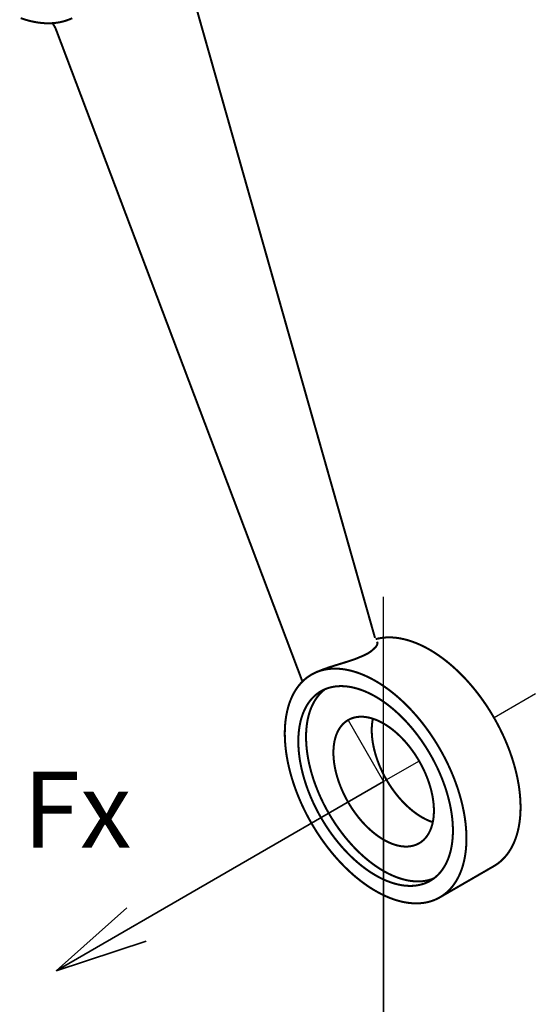
# Model space of a CAD drawing. Units: millimetres. Extents: x 1910 to 2344, y 1590 to 2256.
# Drawn here: x 2239 to 2270, y 1661 to 1720 of the extents above; entities that cross this region are included whole.
import ezdxf

# ---------------------------------------------------------------- set-up
doc = ezdxf.new("R2010")
doc.units = ezdxf.units.MM
doc.layers.add('М1', color=7, linetype='Continuous', lineweight=35)
doc.layers.add('Штриховка', color=252, linetype='Continuous', lineweight=5)
doc.styles.get("Standard").update_dxf_attribs({"font": 'arial.ttf'})

msp = doc.modelspace()

# ---------------------------------------------------------------- linework, layer by layer
at = {"color": 1}
for p, q in [((2260.954, 1674.549), (2260.954, 1685.547)), ((2269.991, 1679.767), (2267.532, 1678.347)), ((2258.837, 1678.215), (2260.954, 1674.549)), ((2263.07, 1675.771), (2260.954, 1674.549))]:
    msp.add_line(p, q, dxfattribs=at)
msp.add_ellipse((2260.954, 1674.549), major_axis=(-2.117, 3.666), ratio=0.57735, dxfattribs=at)
at = {"layer": 'М1'}
for p, q in [((2241.447, 1663.287), (2260.954, 1674.549)), ((2260.954, 1652.025), (2260.954, 1674.549)), ((2241.447, 1663.287), (2245.651, 1667.041)), ((2241.447, 1663.287), (2246.8, 1665.051))]:
    msp.add_line(p, q, dxfattribs=at)
at = {"layer": 'Штриховка', "const_width": 0.121}
for points in [[(2248.903, 1723.736, 0.000156), (2260.439, 1683.105, 0.000156)], [(2256.083, 1680.59, 0.000167), (2241.399, 1719.404, 0.000167)]]:
    msp.add_lwpolyline(points, format="xyb", dxfattribs=at)
at = {"layer": 'Штриховка', "const_width": 0.121, "flags": 128}
for points in [[(2239.328, 1719.995), (2239.425, 1719.961), (2239.522, 1719.93), (2239.619, 1719.9), (2239.716, 1719.871), (2239.812, 1719.845), (2239.908, 1719.821), (2240.003, 1719.799), (2240.098, 1719.779), (2240.192, 1719.761), (2240.286, 1719.745), (2240.379, 1719.731), (2240.472, 1719.719), (2240.564, 1719.708), (2240.656, 1719.7), (2240.747, 1719.694), (2240.837, 1719.69), (2240.927, 1719.688), (2241.016, 1719.688), (2241.104, 1719.69), (2241.192, 1719.694), (2241.278, 1719.7), (2241.364, 1719.708), (2241.449, 1719.718), (2241.534, 1719.73), (2241.617, 1719.744), (2241.7, 1719.76), (2241.782, 1719.778), (2241.863, 1719.798), (2241.943, 1719.821), (2242.022, 1719.845), (2242.1, 1719.871), (2242.177, 1719.899), (2242.253, 1719.928), (2242.328, 1719.96), (2242.403, 1719.994)], [(2241.23, 1719.697), (2241.399, 1719.404)], [(2267.525, 1669.524), (2267.584, 1669.56), (2267.643, 1669.597), (2267.701, 1669.636), (2267.757, 1669.676), (2267.813, 1669.718), (2267.868, 1669.761), (2267.921, 1669.807), (2267.974, 1669.853), (2268.026, 1669.901), (2268.076, 1669.951), (2268.126, 1670.003), (2268.174, 1670.055), (2268.221, 1670.11), (2268.267, 1670.166), (2268.312, 1670.223), (2268.356, 1670.282), (2268.399, 1670.342), (2268.44, 1670.404), (2268.481, 1670.467), (2268.52, 1670.531), (2268.558, 1670.597), (2268.595, 1670.664), (2268.63, 1670.733), (2268.664, 1670.803), (2268.698, 1670.874), (2268.73, 1670.946), (2268.76, 1671.02), (2268.79, 1671.095), (2268.818, 1671.172), (2268.845, 1671.249), (2268.87, 1671.328), (2268.895, 1671.408), (2268.918, 1671.489), (2268.94, 1671.571), (2268.96, 1671.655), (2268.979, 1671.739), (2268.997, 1671.825), (2269.014, 1671.912), (2269.029, 1671.999), (2269.043, 1672.088), (2269.056, 1672.178), (2269.067, 1672.269), (2269.077, 1672.36), (2269.085, 1672.453), (2269.093, 1672.546), (2269.099, 1672.641), (2269.103, 1672.736), (2269.107, 1672.832), (2269.109, 1672.929), (2269.109, 1673.027), (2269.109, 1673.126), (2269.107, 1673.225), (2269.103, 1673.325), (2269.099, 1673.426), (2269.093, 1673.527), (2269.085, 1673.629), (2269.077, 1673.732), (2269.067, 1673.835), (2269.056, 1673.939), (2269.043, 1674.043), (2269.029, 1674.148), (2269.014, 1674.253), (2268.997, 1674.359), (2268.979, 1674.465), (2268.96, 1674.572), (2268.94, 1674.679), (2268.918, 1674.786), (2268.895, 1674.894), (2268.87, 1675.002), (2268.845, 1675.111), (2268.818, 1675.219), (2268.79, 1675.328), (2268.76, 1675.437), (2268.73, 1675.546), (2268.698, 1675.656), (2268.664, 1675.765), (2268.63, 1675.875), (2268.595, 1675.985), (2268.558, 1676.094), (2268.52, 1676.204), (2268.481, 1676.314), (2268.44, 1676.423), (2268.399, 1676.533), (2268.356, 1676.643), (2268.312, 1676.752), (2268.267, 1676.861), (2268.221, 1676.97), (2268.174, 1677.079), (2268.126, 1677.188), (2268.076, 1677.296), (2268.026, 1677.404), (2267.974, 1677.512), (2267.921, 1677.619), (2267.868, 1677.727), (2267.813, 1677.833), (2267.757, 1677.94), (2267.701, 1678.045), (2267.643, 1678.151), (2267.584, 1678.256), (2267.525, 1678.36), (2267.464, 1678.464), (2267.403, 1678.567), (2267.34, 1678.67), (2267.277, 1678.772), (2267.213, 1678.873), (2267.148, 1678.974), (2267.082, 1679.074), (2267.015, 1679.173), (2266.947, 1679.272), (2266.879, 1679.369), (2266.81, 1679.466), (2266.74, 1679.563), (2266.669, 1679.658), (2266.598, 1679.752), (2266.526, 1679.846), (2266.453, 1679.939), (2266.38, 1680.03), (2266.305, 1680.121), (2266.231, 1680.211), (2266.155, 1680.3), (2266.079, 1680.387), (2266.002, 1680.474), (2265.925, 1680.56), (2265.848, 1680.644), (2265.769, 1680.728), (2265.691, 1680.81), (2265.611, 1680.891), (2265.532, 1680.971), (2265.451, 1681.05), (2265.371, 1681.128), (2265.29, 1681.204), (2265.208, 1681.279), (2265.126, 1681.353), (2265.044, 1681.426), (2264.962, 1681.497), (2264.879, 1681.567), (2264.796, 1681.636), (2264.713, 1681.703), (2264.629, 1681.769), (2264.545, 1681.833), (2264.461, 1681.896), (2264.377, 1681.958), (2264.292, 1682.018), (2264.208, 1682.077), (2264.123, 1682.135), (2264.038, 1682.19), (2263.954, 1682.245), (2263.869, 1682.298), (2263.784, 1682.349), (2263.699, 1682.399), (2263.614, 1682.447), (2263.529, 1682.494), (2263.444, 1682.539), (2263.359, 1682.583), (2263.274, 1682.625), (2263.189, 1682.665), (2263.105, 1682.704), (2263.021, 1682.741), (2262.936, 1682.777), (2262.852, 1682.811), (2262.768, 1682.843), (2262.685, 1682.874), (2262.601, 1682.903), (2262.518, 1682.93), (2262.436, 1682.956), (2262.353, 1682.98), (2262.271, 1683.002), (2262.189, 1683.022), (2262.108, 1683.041), (2262.027, 1683.058), (2261.946, 1683.074), (2261.866, 1683.088), (2261.786, 1683.1), (2261.707, 1683.11), (2261.628, 1683.119), (2261.55, 1683.126), (2261.472, 1683.131), (2261.395, 1683.134), (2261.318, 1683.136), (2261.242, 1683.136), (2261.167, 1683.134), (2261.092, 1683.131), (2261.018, 1683.126), (2260.944, 1683.119), (2260.872, 1683.11), (2260.799, 1683.1), (2260.728, 1683.088), (2260.657, 1683.074), (2260.587, 1683.059), (2260.518, 1683.042), (2260.481, 1683.032)], [(2260.562, 1682.877), (2260.588, 1682.806), (2260.56, 1682.687), (2260.484, 1682.562), (2260.202, 1682.305), (2260.018, 1682.188), (2259.794, 1682.07), (2259.278, 1681.856), (2258.926, 1681.735), (2258.563, 1681.62), (2258.21, 1681.512), (2257.76, 1681.372), (2257.351, 1681.231), (2256.992, 1681.088), (2256.693, 1680.941), (2256.649, 1680.917)], [(2264.301, 1667.663), (2264.361, 1667.699), (2264.42, 1667.736), (2264.477, 1667.774), (2264.534, 1667.815), (2264.59, 1667.857), (2264.644, 1667.9), (2264.698, 1667.945), (2264.751, 1667.992), (2264.802, 1668.04), (2264.853, 1668.09), (2264.902, 1668.142), (2264.95, 1668.194), (2264.998, 1668.249), (2265.044, 1668.305), (2265.089, 1668.362), (2265.133, 1668.421), (2265.175, 1668.481), (2265.217, 1668.542), (2265.257, 1668.606), (2265.296, 1668.67), (2265.334, 1668.736), (2265.371, 1668.803), (2265.407, 1668.872), (2265.441, 1668.942), (2265.474, 1669.013), (2265.506, 1669.085), (2265.537, 1669.159), (2265.566, 1669.234), (2265.594, 1669.311), (2265.621, 1669.388), (2265.647, 1669.467), (2265.671, 1669.547), (2265.694, 1669.628), (2265.716, 1669.71), (2265.737, 1669.794), (2265.756, 1669.878), (2265.774, 1669.964), (2265.79, 1670.051), (2265.805, 1670.138), (2265.819, 1670.227), (2265.832, 1670.317), (2265.843, 1670.408), (2265.853, 1670.499), (2265.862, 1670.592), (2265.869, 1670.685), (2265.875, 1670.78), (2265.88, 1670.875), (2265.883, 1670.971), (2265.885, 1671.068), (2265.886, 1671.166), (2265.885, 1671.265), (2265.883, 1671.364), (2265.88, 1671.464), (2265.875, 1671.564), (2265.869, 1671.666), (2265.862, 1671.768), (2265.853, 1671.87), (2265.843, 1671.974), (2265.832, 1672.077), (2265.819, 1672.182), (2265.805, 1672.287), (2265.79, 1672.392), (2265.774, 1672.498), (2265.756, 1672.604), (2265.737, 1672.711), (2265.716, 1672.818), (2265.694, 1672.925), (2265.671, 1673.033), (2265.647, 1673.141), (2265.621, 1673.25), (2265.594, 1673.358), (2265.566, 1673.467), (2265.537, 1673.576), (2265.506, 1673.685), (2265.474, 1673.795), (2265.441, 1673.904), (2265.407, 1674.014), (2265.371, 1674.124), (2265.334, 1674.233), (2265.296, 1674.343), (2265.257, 1674.453), (2265.217, 1674.562), (2265.175, 1674.672), (2265.133, 1674.781), (2265.089, 1674.891), (2265.044, 1675), (2264.998, 1675.109), (2264.95, 1675.218), (2264.902, 1675.327), (2264.853, 1675.435), (2264.802, 1675.543), (2264.751, 1675.651), (2264.698, 1675.758), (2264.644, 1675.865), (2264.59, 1675.972), (2264.534, 1676.078), (2264.477, 1676.184), (2264.42, 1676.29), (2264.361, 1676.395), (2264.301, 1676.499), (2264.241, 1676.603), (2264.179, 1676.706), (2264.117, 1676.809), (2264.053, 1676.911), (2263.989, 1677.012), (2263.924, 1677.113), (2263.858, 1677.213), (2263.792, 1677.312), (2263.724, 1677.411), (2263.656, 1677.508), (2263.586, 1677.605), (2263.517, 1677.702), (2263.446, 1677.797), (2263.374, 1677.891), (2263.302, 1677.985), (2263.23, 1678.078), (2263.156, 1678.169), (2263.082, 1678.26), (2263.007, 1678.35), (2262.932, 1678.439), (2262.856, 1678.526), (2262.779, 1678.613), (2262.702, 1678.699), (2262.624, 1678.783), (2262.546, 1678.867), (2262.467, 1678.949), (2262.388, 1679.03), (2262.308, 1679.11), (2262.228, 1679.189), (2262.147, 1679.267), (2262.066, 1679.343), (2261.985, 1679.418), (2261.903, 1679.492), (2261.821, 1679.565), (2261.738, 1679.636), (2261.656, 1679.706), (2261.572, 1679.775), (2261.489, 1679.842), (2261.405, 1679.908), (2261.322, 1679.972), (2261.238, 1680.035), (2261.153, 1680.097), (2261.069, 1680.157), (2260.984, 1680.216), (2260.9, 1680.273), (2260.815, 1680.329), (2260.73, 1680.384), (2260.645, 1680.437), (2260.56, 1680.488), (2260.475, 1680.538), (2260.39, 1680.586), (2260.305, 1680.633), (2260.22, 1680.678), (2260.135, 1680.722), (2260.051, 1680.764), (2259.966, 1680.804), (2259.881, 1680.843), (2259.797, 1680.88), (2259.713, 1680.916), (2259.629, 1680.95), (2259.545, 1680.982), (2259.461, 1681.013), (2259.378, 1681.042), (2259.295, 1681.069), (2259.212, 1681.094), (2259.13, 1681.118), (2259.047, 1681.141), (2258.966, 1681.161), (2258.884, 1681.18), (2258.803, 1681.197), (2258.723, 1681.213), (2258.642, 1681.227), (2258.563, 1681.239), (2258.483, 1681.249), (2258.405, 1681.258), (2258.326, 1681.265), (2258.249, 1681.27), (2258.171, 1681.273), (2258.095, 1681.275), (2258.019, 1681.275), (2257.943, 1681.273), (2257.869, 1681.27), (2257.794, 1681.265), (2257.721, 1681.258), (2257.648, 1681.249), (2257.576, 1681.239), (2257.505, 1681.227), (2257.434, 1681.213), (2257.364, 1681.198), (2257.295, 1681.181), (2257.226, 1681.162), (2257.159, 1681.141), (2257.092, 1681.119), (2257.026, 1681.095), (2256.961, 1681.07), (2256.897, 1681.042), (2256.834, 1681.014), (2256.771, 1680.983), (2256.71, 1680.951), (2256.649, 1680.917), (2256.59, 1680.881), (2256.531, 1680.844), (2256.473, 1680.805), (2256.416, 1680.765), (2256.361, 1680.723), (2256.306, 1680.68), (2256.252, 1680.634), (2256.2, 1680.588), (2256.148, 1680.539), (2256.098, 1680.49), (2256.048, 1680.438), (2256, 1680.386), (2255.953, 1680.331), (2255.907, 1680.275), (2255.862, 1680.218), (2255.818, 1680.159), (2255.775, 1680.099), (2255.734, 1680.037), (2255.693, 1679.974), (2255.654, 1679.91), (2255.616, 1679.844), (2255.579, 1679.777), (2255.544, 1679.708), (2255.509, 1679.638), (2255.476, 1679.567), (2255.444, 1679.495), (2255.414, 1679.421), (2255.384, 1679.346), (2255.356, 1679.269), (2255.329, 1679.192), (2255.304, 1679.113), (2255.279, 1679.033), (2255.256, 1678.952), (2255.234, 1678.87), (2255.214, 1678.786), (2255.195, 1678.702), (2255.177, 1678.616), (2255.16, 1678.529), (2255.145, 1678.442), (2255.131, 1678.353), (2255.118, 1678.263), (2255.107, 1678.172), (2255.097, 1678.081), (2255.088, 1677.988), (2255.081, 1677.894), (2255.075, 1677.8), (2255.07, 1677.705), (2255.067, 1677.609), (2255.065, 1677.512), (2255.064, 1677.414), (2255.065, 1677.315), (2255.067, 1677.216), (2255.07, 1677.116), (2255.075, 1677.015), (2255.081, 1676.914), (2255.088, 1676.812), (2255.097, 1676.709), (2255.107, 1676.606), (2255.118, 1676.502), (2255.131, 1676.398), (2255.145, 1676.293), (2255.16, 1676.188), (2255.177, 1676.082), (2255.195, 1675.976), (2255.214, 1675.869), (2255.234, 1675.762), (2255.256, 1675.655), (2255.279, 1675.547), (2255.304, 1675.439), (2255.329, 1675.33), (2255.356, 1675.222), (2255.384, 1675.113), (2255.414, 1675.004), (2255.444, 1674.895), (2255.476, 1674.785), (2255.509, 1674.676), (2255.544, 1674.566), (2255.579, 1674.456), (2255.616, 1674.347), (2255.654, 1674.237), (2255.693, 1674.127), (2255.734, 1674.018), (2255.775, 1673.908), (2255.818, 1673.798), (2255.862, 1673.689), (2255.907, 1673.58), (2255.953, 1673.471), (2256, 1673.362), (2256.048, 1673.253), (2256.098, 1673.145), (2256.148, 1673.037), (2256.2, 1672.929), (2256.252, 1672.822), (2256.306, 1672.714), (2256.361, 1672.608), (2256.416, 1672.501), (2256.473, 1672.396), (2256.531, 1672.29), (2256.59, 1672.185), (2256.649, 1672.081), (2256.71, 1671.977), (2256.771, 1671.874), (2256.834, 1671.771), (2256.897, 1671.669), (2256.961, 1671.568), (2257.026, 1671.467), (2257.092, 1671.367), (2257.159, 1671.268), (2257.226, 1671.169), (2257.295, 1671.071), (2257.364, 1670.975), (2257.434, 1670.878), (2257.505, 1670.783), (2257.576, 1670.689), (2257.648, 1670.595), (2257.721, 1670.502), (2257.794, 1670.411), (2257.869, 1670.32), (2257.943, 1670.23), (2258.019, 1670.141), (2258.095, 1670.054), (2258.171, 1669.967), (2258.249, 1669.881), (2258.326, 1669.797), (2258.405, 1669.713), (2258.483, 1669.631), (2258.563, 1669.55), (2258.642, 1669.47), (2258.723, 1669.391), (2258.803, 1669.313), (2258.884, 1669.237), (2258.966, 1669.162), (2259.047, 1669.088), (2259.13, 1669.015), (2259.212, 1668.944), (2259.295, 1668.874), (2259.378, 1668.805), (2259.461, 1668.738), (2259.545, 1668.672), (2259.629, 1668.608), (2259.713, 1668.545), (2259.797, 1668.483), (2259.881, 1668.423), (2259.966, 1668.364), (2260.051, 1668.306), (2260.135, 1668.251), (2260.22, 1668.196), (2260.305, 1668.143), (2260.39, 1668.092), (2260.475, 1668.042), (2260.56, 1667.994), (2260.645, 1667.947), (2260.73, 1667.902), (2260.815, 1667.858), (2260.9, 1667.816), (2260.984, 1667.776), (2261.069, 1667.737), (2261.153, 1667.7), (2261.238, 1667.664), (2261.322, 1667.63), (2261.405, 1667.598), (2261.489, 1667.567), (2261.572, 1667.538), (2261.656, 1667.511), (2261.738, 1667.485), (2261.821, 1667.461), (2261.903, 1667.439), (2261.985, 1667.419), (2262.066, 1667.4), (2262.147, 1667.382), (2262.228, 1667.367), (2262.308, 1667.353), (2262.388, 1667.341), (2262.467, 1667.331), (2262.546, 1667.322), (2262.624, 1667.315), (2262.702, 1667.31), (2262.779, 1667.307), (2262.856, 1667.305), (2262.932, 1667.305), (2263.007, 1667.306), (2263.082, 1667.31), (2263.156, 1667.315), (2263.23, 1667.322), (2263.302, 1667.33), (2263.374, 1667.341), (2263.446, 1667.353), (2263.517, 1667.367), (2263.586, 1667.382), (2263.656, 1667.399), (2263.724, 1667.418), (2263.792, 1667.438), (2263.858, 1667.461), (2263.924, 1667.485), (2263.989, 1667.51), (2264.053, 1667.537), (2264.117, 1667.566), (2264.179, 1667.597), (2264.241, 1667.629), (2264.301, 1667.663), (2264.301, 1667.663)], [(2263.731, 1668.65), (2263.782, 1668.68), (2263.832, 1668.712), (2263.881, 1668.745), (2263.929, 1668.779), (2263.977, 1668.815), (2264.023, 1668.852), (2264.069, 1668.89), (2264.114, 1668.93), (2264.158, 1668.971), (2264.201, 1669.014), (2264.243, 1669.057), (2264.284, 1669.102), (2264.324, 1669.148), (2264.363, 1669.196), (2264.402, 1669.245), (2264.439, 1669.295), (2264.475, 1669.346), (2264.511, 1669.398), (2264.545, 1669.452), (2264.578, 1669.507), (2264.611, 1669.563), (2264.642, 1669.62), (2264.672, 1669.679), (2264.701, 1669.738), (2264.73, 1669.799), (2264.757, 1669.861), (2264.783, 1669.923), (2264.808, 1669.987), (2264.832, 1670.052), (2264.855, 1670.118), (2264.877, 1670.185), (2264.897, 1670.253), (2264.917, 1670.322), (2264.935, 1670.392), (2264.953, 1670.463), (2264.969, 1670.535), (2264.984, 1670.608), (2264.999, 1670.682), (2265.012, 1670.757), (2265.023, 1670.832), (2265.034, 1670.909), (2265.044, 1670.986), (2265.052, 1671.064), (2265.06, 1671.143), (2265.066, 1671.222), (2265.071, 1671.303), (2265.075, 1671.384), (2265.078, 1671.466), (2265.08, 1671.548), (2265.08, 1671.631), (2265.08, 1671.715), (2265.078, 1671.8), (2265.075, 1671.885), (2265.071, 1671.97), (2265.066, 1672.057), (2265.06, 1672.143), (2265.052, 1672.231), (2265.044, 1672.319), (2265.034, 1672.407), (2265.023, 1672.496), (2265.012, 1672.585), (2264.999, 1672.675), (2264.984, 1672.765), (2264.969, 1672.855), (2264.953, 1672.946), (2264.935, 1673.037), (2264.917, 1673.129), (2264.897, 1673.22), (2264.877, 1673.312), (2264.855, 1673.405), (2264.832, 1673.497), (2264.808, 1673.59), (2264.783, 1673.682), (2264.757, 1673.775), (2264.73, 1673.869), (2264.701, 1673.962), (2264.672, 1674.055), (2264.642, 1674.148), (2264.611, 1674.242), (2264.578, 1674.335), (2264.545, 1674.428), (2264.511, 1674.522), (2264.475, 1674.615), (2264.439, 1674.708), (2264.402, 1674.801), (2264.363, 1674.894), (2264.324, 1674.987), (2264.284, 1675.08), (2264.243, 1675.172), (2264.201, 1675.264), (2264.158, 1675.356), (2264.114, 1675.448), (2264.069, 1675.54), (2264.023, 1675.631), (2263.977, 1675.722), (2263.929, 1675.812), (2263.881, 1675.902), (2263.832, 1675.992), (2263.782, 1676.081), (2263.731, 1676.17), (2263.68, 1676.258), (2263.628, 1676.346), (2263.574, 1676.433), (2263.521, 1676.52), (2263.466, 1676.607), (2263.411, 1676.692), (2263.354, 1676.777), (2263.298, 1676.862), (2263.24, 1676.946), (2263.182, 1677.029), (2263.123, 1677.112), (2263.064, 1677.193), (2263.003, 1677.275), (2262.943, 1677.355), (2262.881, 1677.435), (2262.819, 1677.513), (2262.757, 1677.591), (2262.694, 1677.669), (2262.63, 1677.745), (2262.566, 1677.821), (2262.501, 1677.895), (2262.436, 1677.969), (2262.37, 1678.042), (2262.304, 1678.114), (2262.237, 1678.185), (2262.17, 1678.255), (2262.103, 1678.324), (2262.035, 1678.392), (2261.967, 1678.459), (2261.898, 1678.525), (2261.829, 1678.59), (2261.76, 1678.654), (2261.69, 1678.717), (2261.62, 1678.779), (2261.55, 1678.84), (2261.48, 1678.899), (2261.409, 1678.958), (2261.338, 1679.015), (2261.267, 1679.071), (2261.196, 1679.126), (2261.124, 1679.18), (2261.052, 1679.232), (2260.981, 1679.283), (2260.909, 1679.333), (2260.836, 1679.382), (2260.764, 1679.43), (2260.692, 1679.476), (2260.62, 1679.521), (2260.548, 1679.565), (2260.475, 1679.607), (2260.403, 1679.648), (2260.331, 1679.688), (2260.258, 1679.727), (2260.186, 1679.764), (2260.114, 1679.799), (2260.042, 1679.834), (2259.97, 1679.867), (2259.898, 1679.899), (2259.826, 1679.929), (2259.755, 1679.958), (2259.683, 1679.985), (2259.612, 1680.011), (2259.541, 1680.036), (2259.471, 1680.059), (2259.4, 1680.081), (2259.33, 1680.101), (2259.26, 1680.12), (2259.19, 1680.138), (2259.121, 1680.154), (2259.052, 1680.169), (2258.984, 1680.182), (2258.915, 1680.194), (2258.847, 1680.204), (2258.78, 1680.213), (2258.713, 1680.22), (2258.646, 1680.226), (2258.58, 1680.23), (2258.514, 1680.233), (2258.449, 1680.235), (2258.385, 1680.235), (2258.32, 1680.233), (2258.257, 1680.23), (2258.194, 1680.226), (2258.131, 1680.22), (2258.069, 1680.213), (2258.008, 1680.204), (2257.947, 1680.194), (2257.887, 1680.182), (2257.827, 1680.169), (2257.768, 1680.154), (2257.71, 1680.138), (2257.653, 1680.121), (2257.596, 1680.102), (2257.54, 1680.082), (2257.485, 1680.06), (2257.43, 1680.037), (2257.376, 1680.012), (2257.323, 1679.986), (2257.271, 1679.959), (2257.219, 1679.93), (2257.168, 1679.9), (2257.118, 1679.868), (2257.069, 1679.835), (2257.021, 1679.801), (2256.974, 1679.765), (2256.927, 1679.728), (2256.881, 1679.689), (2256.837, 1679.65), (2256.793, 1679.609), (2256.75, 1679.566), (2256.708, 1679.523), (2256.667, 1679.478), (2256.626, 1679.431), (2256.587, 1679.384), (2256.549, 1679.335), (2256.512, 1679.285), (2256.475, 1679.234), (2256.44, 1679.181), (2256.405, 1679.128), (2256.372, 1679.073), (2256.34, 1679.017), (2256.309, 1678.96), (2256.278, 1678.901), (2256.249, 1678.842), (2256.221, 1678.781), (2256.194, 1678.719), (2256.168, 1678.657), (2256.142, 1678.593), (2256.119, 1678.528), (2256.096, 1678.462), (2256.074, 1678.395), (2256.053, 1678.327), (2256.033, 1678.257), (2256.015, 1678.187), (2255.997, 1678.116), (2255.981, 1678.045), (2255.966, 1677.972), (2255.952, 1677.898), (2255.939, 1677.823), (2255.927, 1677.748), (2255.916, 1677.671), (2255.907, 1677.594), (2255.898, 1677.516), (2255.891, 1677.437), (2255.884, 1677.358), (2255.879, 1677.277), (2255.875, 1677.196), (2255.873, 1677.114), (2255.871, 1677.032), (2255.87, 1676.949), (2255.871, 1676.865), (2255.873, 1676.78), (2255.875, 1676.695), (2255.879, 1676.609), (2255.884, 1676.523), (2255.891, 1676.436), (2255.898, 1676.349), (2255.907, 1676.261), (2255.916, 1676.173), (2255.927, 1676.084), (2255.939, 1675.995), (2255.952, 1675.905), (2255.966, 1675.815), (2255.981, 1675.725), (2255.997, 1675.634), (2256.015, 1675.543), (2256.033, 1675.451), (2256.053, 1675.36), (2256.074, 1675.268), (2256.096, 1675.175), (2256.119, 1675.083), (2256.142, 1674.99), (2256.168, 1674.897), (2256.194, 1674.804), (2256.221, 1674.711), (2256.249, 1674.618), (2256.278, 1674.525), (2256.309, 1674.432), (2256.34, 1674.338), (2256.372, 1674.245), (2256.405, 1674.151), (2256.44, 1674.058), (2256.475, 1673.965), (2256.512, 1673.872), (2256.549, 1673.779), (2256.587, 1673.686), (2256.626, 1673.593), (2256.667, 1673.5), (2256.708, 1673.408), (2256.75, 1673.315), (2256.793, 1673.223), (2256.837, 1673.132), (2256.881, 1673.04), (2256.927, 1672.949), (2256.974, 1672.858), (2257.021, 1672.768), (2257.069, 1672.678), (2257.118, 1672.588), (2257.168, 1672.499), (2257.219, 1672.41), (2257.271, 1672.322), (2257.323, 1672.234), (2257.376, 1672.146), (2257.43, 1672.06), (2257.485, 1671.973), (2257.54, 1671.888), (2257.596, 1671.802), (2257.653, 1671.718), (2257.71, 1671.634), (2257.768, 1671.551), (2257.827, 1671.468), (2257.887, 1671.386), (2257.947, 1671.305), (2258.008, 1671.225), (2258.069, 1671.145), (2258.131, 1671.066), (2258.194, 1670.988), (2258.257, 1670.911), (2258.32, 1670.835), (2258.385, 1670.759), (2258.449, 1670.684), (2258.514, 1670.611), (2258.58, 1670.538), (2258.646, 1670.466), (2258.713, 1670.395), (2258.78, 1670.325), (2258.847, 1670.256), (2258.915, 1670.188), (2258.984, 1670.12), (2259.052, 1670.054), (2259.121, 1669.989), (2259.19, 1669.925), (2259.26, 1669.863), (2259.33, 1669.801), (2259.4, 1669.74), (2259.471, 1669.681), (2259.541, 1669.622), (2259.612, 1669.565), (2259.683, 1669.509), (2259.755, 1669.454), (2259.826, 1669.4), (2259.898, 1669.348), (2259.97, 1669.296), (2260.042, 1669.246), (2260.114, 1669.198), (2260.186, 1669.15), (2260.258, 1669.104), (2260.331, 1669.059), (2260.403, 1669.015), (2260.475, 1668.973), (2260.548, 1668.931), (2260.62, 1668.892), (2260.692, 1668.853), (2260.764, 1668.816), (2260.836, 1668.78), (2260.909, 1668.746), (2260.981, 1668.713), (2261.052, 1668.681), (2261.124, 1668.651), (2261.196, 1668.622), (2261.267, 1668.595), (2261.338, 1668.569), (2261.409, 1668.544), (2261.48, 1668.521), (2261.55, 1668.499), (2261.62, 1668.478), (2261.69, 1668.459), (2261.76, 1668.442), (2261.829, 1668.426), (2261.898, 1668.411), (2261.967, 1668.398), (2262.035, 1668.386), (2262.103, 1668.376), (2262.17, 1668.367), (2262.237, 1668.36), (2262.304, 1668.354), (2262.37, 1668.35), (2262.436, 1668.347), (2262.501, 1668.345), (2262.566, 1668.345), (2262.63, 1668.347), (2262.694, 1668.349), (2262.757, 1668.354), (2262.819, 1668.36), (2262.881, 1668.367), (2262.943, 1668.376), (2263.003, 1668.386), (2263.064, 1668.398), (2263.123, 1668.411), (2263.182, 1668.425), (2263.24, 1668.441), (2263.298, 1668.459), (2263.354, 1668.478), (2263.411, 1668.498), (2263.466, 1668.52), (2263.521, 1668.543), (2263.574, 1668.568), (2263.628, 1668.594), (2263.68, 1668.621), (2263.731, 1668.65), (2263.731, 1668.65)], [(2256.083, 1680.59), (2256.125, 1680.517)], [(2257.457, 1680.049), (2257.41, 1680.012), (2257.364, 1679.975), (2257.319, 1679.935), (2257.275, 1679.895), (2257.231, 1679.853), (2257.189, 1679.81), (2257.147, 1679.766), (2257.107, 1679.72), (2257.067, 1679.673), (2257.028, 1679.625), (2256.99, 1679.576), (2256.954, 1679.525), (2256.918, 1679.473), (2256.883, 1679.42), (2256.849, 1679.366), (2256.816, 1679.311), (2256.784, 1679.254), (2256.754, 1679.196), (2256.724, 1679.137), (2256.695, 1679.077), (2256.667, 1679.016), (2256.641, 1678.954), (2256.615, 1678.89), (2256.591, 1678.826), (2256.567, 1678.76), (2256.545, 1678.694), (2256.524, 1678.626), (2256.504, 1678.558), (2256.484, 1678.488), (2256.466, 1678.418), (2256.45, 1678.346), (2256.434, 1678.274), (2256.419, 1678.2), (2256.406, 1678.126), (2256.393, 1678.051), (2256.382, 1677.975), (2256.372, 1677.898), (2256.363, 1677.821), (2256.355, 1677.742), (2256.348, 1677.663), (2256.342, 1677.583), (2256.338, 1677.502), (2256.334, 1677.421), (2256.332, 1677.339), (2256.331, 1677.256), (2256.331, 1677.172), (2256.332, 1677.088), (2256.334, 1677.003), (2256.338, 1676.918), (2256.342, 1676.832), (2256.348, 1676.745), (2256.355, 1676.658), (2256.363, 1676.571), (2256.372, 1676.482), (2256.382, 1676.394), (2256.393, 1676.305), (2256.406, 1676.215), (2256.419, 1676.126), (2256.434, 1676.035), (2256.45, 1675.945), (2256.467, 1675.854), (2256.485, 1675.762), (2256.504, 1675.671), (2256.524, 1675.579), (2256.545, 1675.487), (2256.568, 1675.395), (2256.591, 1675.302), (2256.615, 1675.209), (2256.641, 1675.116), (2256.668, 1675.023), (2256.695, 1674.93), (2256.724, 1674.837), (2256.754, 1674.744), (2256.785, 1674.65), (2256.817, 1674.557), (2256.849, 1674.463), (2256.883, 1674.37), (2256.918, 1674.277), (2256.954, 1674.184), (2256.991, 1674.09), (2257.029, 1673.997), (2257.067, 1673.904), (2257.107, 1673.812), (2257.148, 1673.719), (2257.189, 1673.627), (2257.232, 1673.535), (2257.275, 1673.443), (2257.32, 1673.351), (2257.365, 1673.26), (2257.411, 1673.169), (2257.458, 1673.078), (2257.506, 1672.988), (2257.554, 1672.898), (2257.604, 1672.809), (2257.654, 1672.72), (2257.705, 1672.631), (2257.757, 1672.543), (2257.81, 1672.455), (2257.864, 1672.368), (2257.918, 1672.282), (2257.973, 1672.196), (2258.029, 1672.11), (2258.085, 1672.026), (2258.142, 1671.941), (2258.2, 1671.858), (2258.259, 1671.775), (2258.318, 1671.693), (2258.378, 1671.611), (2258.438, 1671.53), (2258.499, 1671.45), (2258.561, 1671.371), (2258.623, 1671.293), (2258.686, 1671.215), (2258.749, 1671.138), (2258.813, 1671.062), (2258.878, 1670.987), (2258.943, 1670.913), (2259.008, 1670.84), (2259.074, 1670.767), (2259.14, 1670.696), (2259.207, 1670.625), (2259.275, 1670.556), (2259.342, 1670.487), (2259.41, 1670.419), (2259.479, 1670.353), (2259.547, 1670.287), (2259.617, 1670.223), (2259.686, 1670.159), (2259.756, 1670.097), (2259.826, 1670.036), (2259.896, 1669.976), (2259.967, 1669.917), (2260.038, 1669.859), (2260.109, 1669.802), (2260.18, 1669.747), (2260.251, 1669.693), (2260.323, 1669.639), (2260.395, 1669.588), (2260.467, 1669.537), (2260.539, 1669.487), (2260.611, 1669.439), (2260.683, 1669.392), (2260.755, 1669.347), (2260.828, 1669.302), (2260.9, 1669.259), (2260.972, 1669.218), (2261.045, 1669.177), (2261.117, 1669.138), (2261.189, 1669.1), (2261.261, 1669.064), (2261.333, 1669.029), (2261.405, 1668.995), (2261.477, 1668.963), (2261.549, 1668.932), (2261.621, 1668.902), (2261.692, 1668.874), (2261.763, 1668.847), (2261.834, 1668.822), (2261.905, 1668.798), (2261.976, 1668.775), (2262.046, 1668.754), (2262.116, 1668.735), (2262.186, 1668.716), (2262.255, 1668.7), (2262.325, 1668.684), (2262.393, 1668.67), (2262.462, 1668.658), (2262.53, 1668.647), (2262.598, 1668.637), (2262.665, 1668.629), (2262.732, 1668.623), (2262.798, 1668.617), (2262.864, 1668.614), (2262.929, 1668.612), (2262.994, 1668.611), (2263.059, 1668.612), (2263.123, 1668.614), (2263.186, 1668.617), (2263.249, 1668.622), (2263.311, 1668.629), (2263.373, 1668.637), (2263.434, 1668.647), (2263.494, 1668.658), (2263.554, 1668.67), (2263.613, 1668.684), (2263.672, 1668.699), (2263.73, 1668.716), (2263.787, 1668.734), (2263.843, 1668.754), (2263.899, 1668.775), (2263.953, 1668.797)], [(2258.837, 1678.215), (2258.804, 1678.195), (2258.772, 1678.175), (2258.74, 1678.153), (2258.709, 1678.131), (2258.678, 1678.108), (2258.648, 1678.084), (2258.618, 1678.059), (2258.589, 1678.033), (2258.56, 1678.006), (2258.532, 1677.979), (2258.505, 1677.95), (2258.478, 1677.921), (2258.452, 1677.891), (2258.427, 1677.86), (2258.402, 1677.829), (2258.378, 1677.796), (2258.354, 1677.763), (2258.331, 1677.729), (2258.309, 1677.694), (2258.287, 1677.658), (2258.266, 1677.622), (2258.246, 1677.584), (2258.226, 1677.547), (2258.207, 1677.508), (2258.189, 1677.468), (2258.171, 1677.428), (2258.154, 1677.387), (2258.138, 1677.346), (2258.122, 1677.304), (2258.107, 1677.261), (2258.093, 1677.217), (2258.08, 1677.173), (2258.067, 1677.128), (2258.055, 1677.083), (2258.043, 1677.036), (2258.033, 1676.99), (2258.023, 1676.942), (2258.014, 1676.894), (2258.005, 1676.846), (2257.998, 1676.797), (2257.991, 1676.747), (2257.984, 1676.697), (2257.979, 1676.646), (2257.974, 1676.595), (2257.97, 1676.543), (2257.967, 1676.491), (2257.964, 1676.438), (2257.962, 1676.385), (2257.961, 1676.331), (2257.961, 1676.277), (2257.961, 1676.223), (2257.962, 1676.168), (2257.964, 1676.113), (2257.967, 1676.057), (2257.97, 1676.001), (2257.974, 1675.944), (2257.979, 1675.888), (2257.984, 1675.831), (2257.991, 1675.773), (2257.998, 1675.715), (2258.005, 1675.657), (2258.014, 1675.599), (2258.023, 1675.541), (2258.033, 1675.482), (2258.043, 1675.423), (2258.055, 1675.363), (2258.067, 1675.304), (2258.08, 1675.244), (2258.093, 1675.185), (2258.107, 1675.125), (2258.122, 1675.065), (2258.138, 1675.004), (2258.154, 1674.944), (2258.171, 1674.884), (2258.189, 1674.823), (2258.207, 1674.763), (2258.226, 1674.702), (2258.246, 1674.641), (2258.266, 1674.581), (2258.287, 1674.52), (2258.309, 1674.459), (2258.331, 1674.398), (2258.354, 1674.338), (2258.378, 1674.277), (2258.402, 1674.217), (2258.427, 1674.156), (2258.452, 1674.096), (2258.478, 1674.036), (2258.505, 1673.976), (2258.532, 1673.916), (2258.56, 1673.856), (2258.589, 1673.796), (2258.618, 1673.737), (2258.648, 1673.678), (2258.678, 1673.619), (2258.709, 1673.56), (2258.74, 1673.501), (2258.772, 1673.443), (2258.804, 1673.385), (2258.837, 1673.327), (2258.871, 1673.27), (2258.905, 1673.213), (2258.939, 1673.156), (2258.974, 1673.099), (2259.01, 1673.043), (2259.046, 1672.988), (2259.082, 1672.932), (2259.119, 1672.877), (2259.157, 1672.823), (2259.195, 1672.769), (2259.233, 1672.715), (2259.271, 1672.662), (2259.311, 1672.609), (2259.35, 1672.557), (2259.39, 1672.505), (2259.43, 1672.454), (2259.471, 1672.403), (2259.512, 1672.353), (2259.553, 1672.303), (2259.595, 1672.254), (2259.637, 1672.206), (2259.679, 1672.158), (2259.722, 1672.11), (2259.765, 1672.064), (2259.808, 1672.017), (2259.852, 1671.972), (2259.896, 1671.927), (2259.94, 1671.883), (2259.984, 1671.839), (2260.029, 1671.796), (2260.074, 1671.754), (2260.119, 1671.712), (2260.164, 1671.671), (2260.21, 1671.631), (2260.255, 1671.592), (2260.301, 1671.553), (2260.347, 1671.515), (2260.393, 1671.478), (2260.439, 1671.441), (2260.486, 1671.406), (2260.532, 1671.371), (2260.579, 1671.337), (2260.625, 1671.303), (2260.672, 1671.271), (2260.719, 1671.239), (2260.766, 1671.208), (2260.813, 1671.178), (2260.86, 1671.149), (2260.907, 1671.12), (2260.954, 1671.093), (2261.001, 1671.066), (2261.048, 1671.04), (2261.095, 1671.015), (2261.142, 1670.991), (2261.189, 1670.968), (2261.236, 1670.946), (2261.282, 1670.924), (2261.329, 1670.904), (2261.376, 1670.884), (2261.422, 1670.865), (2261.469, 1670.847), (2261.515, 1670.83), (2261.561, 1670.814), (2261.607, 1670.799), (2261.653, 1670.785), (2261.698, 1670.772), (2261.744, 1670.759), (2261.789, 1670.748), (2261.834, 1670.738), (2261.879, 1670.728), (2261.923, 1670.719), (2261.968, 1670.712), (2262.012, 1670.705), (2262.056, 1670.699), (2262.099, 1670.695), (2262.143, 1670.691), (2262.186, 1670.688), (2262.228, 1670.686), (2262.271, 1670.685), (2262.313, 1670.685), (2262.355, 1670.686), (2262.396, 1670.688), (2262.437, 1670.691), (2262.478, 1670.695), (2262.518, 1670.699), (2262.558, 1670.705), (2262.597, 1670.712), (2262.636, 1670.719), (2262.675, 1670.728), (2262.713, 1670.737), (2262.751, 1670.748), (2262.788, 1670.759), (2262.825, 1670.771), (2262.862, 1670.785), (2262.898, 1670.799), (2262.933, 1670.814), (2262.968, 1670.83), (2263.003, 1670.847), (2263.037, 1670.865), (2263.07, 1670.883), (2263.103, 1670.903), (2263.136, 1670.923), (2263.168, 1670.945), (2263.199, 1670.967), (2263.23, 1670.99), (2263.26, 1671.015), (2263.29, 1671.039), (2263.319, 1671.065), (2263.348, 1671.092), (2263.375, 1671.12), (2263.403, 1671.148), (2263.43, 1671.177), (2263.456, 1671.207), (2263.481, 1671.238), (2263.506, 1671.27), (2263.53, 1671.302), (2263.554, 1671.336), (2263.577, 1671.37), (2263.599, 1671.405), (2263.621, 1671.44), (2263.642, 1671.477), (2263.662, 1671.514), (2263.682, 1671.552), (2263.701, 1671.591), (2263.719, 1671.63), (2263.737, 1671.67), (2263.754, 1671.711), (2263.77, 1671.752), (2263.786, 1671.795), (2263.801, 1671.838), (2263.815, 1671.881), (2263.828, 1671.925), (2263.841, 1671.97), (2263.853, 1672.016), (2263.864, 1672.062), (2263.875, 1672.109), (2263.885, 1672.156), (2263.894, 1672.204), (2263.903, 1672.253), (2263.91, 1672.302), (2263.917, 1672.351), (2263.924, 1672.401), (2263.929, 1672.452), (2263.934, 1672.503), (2263.938, 1672.555), (2263.941, 1672.607), (2263.944, 1672.66), (2263.946, 1672.713), (2263.947, 1672.767), (2263.947, 1672.821), (2263.947, 1672.876), (2263.946, 1672.93), (2263.944, 1672.986), (2263.941, 1673.041), (2263.938, 1673.098), (2263.934, 1673.154), (2263.929, 1673.211), (2263.924, 1673.268), (2263.917, 1673.325), (2263.91, 1673.383), (2263.903, 1673.441), (2263.894, 1673.499), (2263.885, 1673.558), (2263.875, 1673.617), (2263.864, 1673.676), (2263.853, 1673.735), (2263.841, 1673.794), (2263.828, 1673.854), (2263.815, 1673.914), (2263.801, 1673.974), (2263.786, 1674.034), (2263.77, 1674.094), (2263.754, 1674.154), (2263.737, 1674.215), (2263.719, 1674.275), (2263.701, 1674.336), (2263.682, 1674.396), (2263.662, 1674.457), (2263.642, 1674.518), (2263.621, 1674.579), (2263.599, 1674.639), (2263.577, 1674.7), (2263.554, 1674.761), (2263.53, 1674.821), (2263.506, 1674.882), (2263.481, 1674.942), (2263.456, 1675.002), (2263.43, 1675.063), (2263.403, 1675.123), (2263.375, 1675.183), (2263.348, 1675.242), (2263.319, 1675.302), (2263.29, 1675.362), (2263.26, 1675.421), (2263.23, 1675.48), (2263.199, 1675.539), (2263.168, 1675.597), (2263.136, 1675.655), (2263.103, 1675.713), (2263.07, 1675.771), (2263.037, 1675.829), (2263.003, 1675.886), (2262.968, 1675.943), (2262.933, 1675.999), (2262.898, 1676.055), (2262.862, 1676.111), (2262.825, 1676.166), (2262.788, 1676.221), (2262.751, 1676.276), (2262.713, 1676.33), (2262.675, 1676.383), (2262.636, 1676.436), (2262.597, 1676.489), (2262.558, 1676.541), (2262.518, 1676.593), (2262.478, 1676.644), (2262.437, 1676.695), (2262.396, 1676.745), (2262.355, 1676.795), (2262.313, 1676.844), (2262.271, 1676.893), (2262.228, 1676.941), (2262.186, 1676.988), (2262.143, 1677.035), (2262.099, 1677.081), (2262.056, 1677.127), (2262.012, 1677.171), (2261.968, 1677.216), (2261.923, 1677.259), (2261.879, 1677.302), (2261.834, 1677.345), (2261.789, 1677.386), (2261.744, 1677.427), (2261.698, 1677.467), (2261.653, 1677.507), (2261.607, 1677.545), (2261.561, 1677.583), (2261.515, 1677.62), (2261.469, 1677.657), (2261.422, 1677.693), (2261.376, 1677.727), (2261.329, 1677.762), (2261.282, 1677.795), (2261.236, 1677.828), (2261.189, 1677.859), (2261.142, 1677.89), (2261.095, 1677.92), (2261.048, 1677.949), (2261.001, 1677.978), (2260.954, 1678.005), (2260.907, 1678.032), (2260.86, 1678.058), (2260.813, 1678.083), (2260.766, 1678.107), (2260.719, 1678.13), (2260.672, 1678.153), (2260.625, 1678.174), (2260.579, 1678.195), (2260.532, 1678.214), (2260.486, 1678.233), (2260.439, 1678.251), (2260.393, 1678.268), (2260.347, 1678.284), (2260.301, 1678.299), (2260.255, 1678.313), (2260.21, 1678.327), (2260.164, 1678.339), (2260.119, 1678.35), (2260.074, 1678.361), (2260.029, 1678.37), (2259.984, 1678.379), (2259.94, 1678.387), (2259.896, 1678.393), (2259.852, 1678.399), (2259.808, 1678.404), (2259.765, 1678.408), (2259.722, 1678.41), (2259.679, 1678.412), (2259.637, 1678.413), (2259.595, 1678.413), (2259.553, 1678.412), (2259.512, 1678.41), (2259.471, 1678.408), (2259.43, 1678.404), (2259.39, 1678.399), (2259.35, 1678.393), (2259.311, 1678.387), (2259.271, 1678.379), (2259.233, 1678.371), (2259.195, 1678.361), (2259.157, 1678.351), (2259.119, 1678.339), (2259.082, 1678.327), (2259.046, 1678.314), (2259.01, 1678.3), (2258.974, 1678.285), (2258.939, 1678.269), (2258.905, 1678.252), (2258.871, 1678.234), (2258.837, 1678.215), (2258.837, 1678.215)], [(2260.311, 1678.297), (2260.301, 1678.249), (2260.293, 1678.201), (2260.285, 1678.152), (2260.277, 1678.102), (2260.271, 1678.052), (2260.265, 1678.002), (2260.26, 1677.951), (2260.256, 1677.899), (2260.252, 1677.847), (2260.249, 1677.795), (2260.247, 1677.742), (2260.246, 1677.688), (2260.245, 1677.634), (2260.245, 1677.58), (2260.246, 1677.525), (2260.247, 1677.47), (2260.25, 1677.414), (2260.253, 1677.359), (2260.257, 1677.302), (2260.261, 1677.246), (2260.266, 1677.189), (2260.272, 1677.131), (2260.279, 1677.074), (2260.286, 1677.016), (2260.295, 1676.958), (2260.303, 1676.899), (2260.313, 1676.84), (2260.323, 1676.782), (2260.335, 1676.722), (2260.346, 1676.663), (2260.359, 1676.604), (2260.372, 1676.544), (2260.386, 1676.484), (2260.4, 1676.424), (2260.416, 1676.364), (2260.432, 1676.303), (2260.448, 1676.243), (2260.466, 1676.183), (2260.484, 1676.122), (2260.503, 1676.061), (2260.522, 1676.001), (2260.542, 1675.94), (2260.563, 1675.879), (2260.584, 1675.819), (2260.606, 1675.758), (2260.629, 1675.697), (2260.653, 1675.637), (2260.677, 1675.576), (2260.701, 1675.516), (2260.726, 1675.455), (2260.752, 1675.395), (2260.779, 1675.335), (2260.806, 1675.275), (2260.834, 1675.215), (2260.862, 1675.155), (2260.891, 1675.096), (2260.92, 1675.037), (2260.95, 1674.977), (2260.981, 1674.919), (2261.012, 1674.86), (2261.044, 1674.801), (2261.076, 1674.743), (2261.109, 1674.685), (2261.142, 1674.628), (2261.176, 1674.571), (2261.21, 1674.514), (2261.245, 1674.457), (2261.28, 1674.401), (2261.316, 1674.345), (2261.353, 1674.29), (2261.389, 1674.235), (2261.426, 1674.18), (2261.464, 1674.126), (2261.502, 1674.072), (2261.541, 1674.018), (2261.58, 1673.966), (2261.619, 1673.913), (2261.659, 1673.861), (2261.699, 1673.81), (2261.739, 1673.759), (2261.78, 1673.708), (2261.821, 1673.658), (2261.863, 1673.609), (2261.905, 1673.56), (2261.947, 1673.512), (2261.99, 1673.465), (2262.033, 1673.417), (2262.076, 1673.371), (2262.119, 1673.325), (2262.163, 1673.28), (2262.207, 1673.236), (2262.251, 1673.192), (2262.296, 1673.149), (2262.341, 1673.106), (2262.386, 1673.064), (2262.431, 1673.023), (2262.476, 1672.983), (2262.522, 1672.943), (2262.567, 1672.904), (2262.613, 1672.866), (2262.659, 1672.828), (2262.706, 1672.791), (2262.752, 1672.755), (2262.798, 1672.72), (2262.845, 1672.686), (2262.892, 1672.652), (2262.938, 1672.619), (2262.985, 1672.587), (2263.032, 1672.556), (2263.079, 1672.526), (2263.126, 1672.496), (2263.173, 1672.467), (2263.22, 1672.439), (2263.267, 1672.412), (2263.314, 1672.386), (2263.361, 1672.361), (2263.408, 1672.336), (2263.455, 1672.313), (2263.502, 1672.29), (2263.549, 1672.268), (2263.595, 1672.247), (2263.642, 1672.227), (2263.688, 1672.208), (2263.735, 1672.19), (2263.781, 1672.173), (2263.827, 1672.156), (2263.863, 1672.144)], [(2264.301, 1667.663), (2267.525, 1669.524)]]:
    msp.add_lwpolyline(points, dxfattribs=at)

# ---------------------------------------------------------------- texts
at = {"layer": 'М1', "color": 140, "insert": (2242.694, 1672.287), "char_height": 4.5225, "attachment_point": 5}
msp.add_mtext('Fх', dxfattribs=at)

doc.saveas('drawing.dxf')
